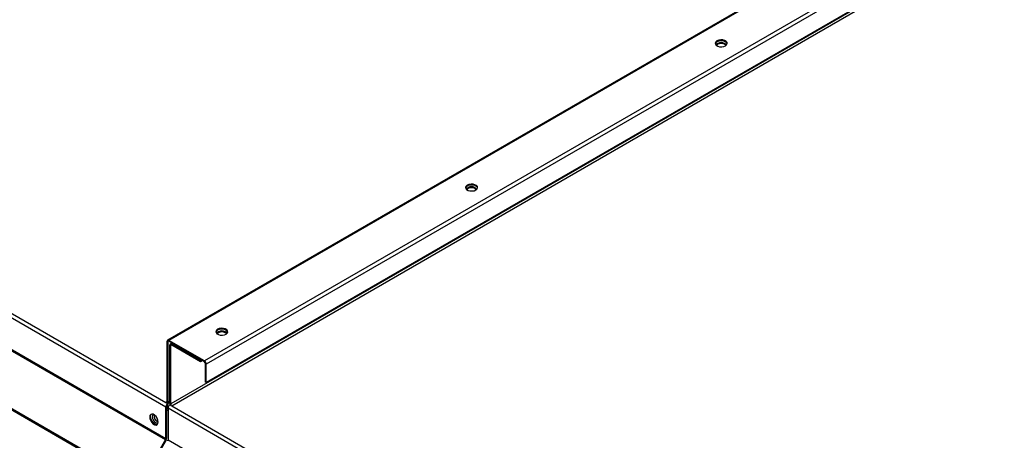
# Model space of a CAD drawing. Units: inches. Extents: x 0.1 to 11, y 0.5 to 8.5.
# Drawn here: x 1.6 to 2.1, y 7.2 to 7.4 of the extents above; entities that cross this region are included whole.
import ezdxf

# ---------------------------------------------------------------- set-up
doc = ezdxf.new("R2010")
doc.units = ezdxf.units.IN
doc.header["$MEASUREMENT"] = 0

msp = doc.modelspace()

# ---------------------------------------------------------------- linework, layer by layer
at = {"linetype": 'Continuous', "lineweight": 25}
for p, q in [((2.956472474345814, 8.009193176559663), (1.686458187707544, 7.276210539747819)), ((2.95712706179508, 8.009128406530047), (1.687112775156811, 7.276145769718203)), ((2.974771059573259, 7.998945258079345), (1.704756772934989, 7.2659626212675)), ((2.975697032739098, 7.997341425560246), (1.705682746100829, 7.264358788748402)), ((2.975697032739098, 7.988222261527607), (1.705682746100829, 7.255239624715762)), ((2.958061460138214, 7.977653963157337), (1.688047173499945, 7.244671326345492)), ((1.688569085647963, 7.243767348016546), (2.958583372286233, 7.97674998482839)), ((1.286974516383938, 7.47554572201236), (1.685664889842953, 7.24544349065634)), ((1.286048543218099, 7.473941889493261), (1.685664889842953, 7.243305237178474)), ((1.285895678689128, 7.457726595725498), (1.685512025313981, 7.22708994341071)), ((1.286048543218099, 7.458241035901336), (1.685664889842952, 7.227604383586549)), ((1.281504918836109, 7.431692495087444), (1.673140530095197, 7.205661885801968)), ((1.281723639056696, 7.430852186270805), (1.673140612465164, 7.204947762769175)), ((1.686590863008792, 7.275377577243724), (1.686186801990971, 7.275610779116641)), ((1.686186801990971, 7.275610779116641), (1.686186801990971, 7.245745030813585)), ((1.687113053311597, 7.275678956865271), (1.686590863008792, 7.275377577243724)), ((1.686590863008792, 7.275377577243724), (1.686590863008792, 7.245511828940669)), ((1.687112775156811, 7.275679117400969), (1.687112775156811, 7.276145769718203)), ((1.704756772934989, 7.2659626212675), (1.687112775156811, 7.276145769718203)), ((1.704756772934989, 7.265495968950265), (1.687112775156811, 7.275679117400969)), ((1.688589955864192, 7.274826569660887), (1.687914498198698, 7.274436732518173)), ((1.688569085647964, 7.274371962488558), (1.68897336201143, 7.274605288647177)), ((1.688569085647964, 7.274371962488558), (1.702862744153378, 7.266122446234124)), ((1.688569085647964, 7.273905310171322), (1.688569085647964, 7.274371962488558)), ((1.687643112482124, 7.273836971886995), (1.688047173499945, 7.273603770014078)), ((1.687643112482125, 7.244904528218409), (1.687643112482124, 7.273836971886995)), ((1.688047173499945, 7.273603770014078), (1.688569363802749, 7.273905149635626)), ((1.688047173499945, 7.244671326345492), (1.688047173499945, 7.273603770014078)), ((1.688569085647964, 7.273905310171322), (1.702862744153378, 7.265655793916888)), ((1.702862744153378, 7.266122446234124), (1.703267020516844, 7.266355772392743)), ((1.702862744153378, 7.266122446234124), (1.702862744153378, 7.265655793916888)), ((1.702862744153378, 7.265655793916888), (1.703671296880306, 7.266122446234126)), ((1.704756772934989, 7.2659626212675), (1.704756772934989, 7.265495968950265)), ((1.705278685083008, 7.264591990621318), (1.705682746100829, 7.264358788748402)), ((1.705278685083008, 7.255472826588679), (1.705278685083008, 7.264591990621318)), ((1.705682746100829, 7.255239624715762), (1.705682746100829, 7.264358788748402)), ((1.705682746100829, 7.255239624715762), (1.705278685083008, 7.255472826588679)), ((1.686186801916889, 7.245744709699435), (1.685664889842953, 7.24544349065634)), ((1.685664889842953, 7.24544349065634), (1.686429765005058, 7.245002046635553)), ((1.686186801990971, 7.245745030813585), (1.686590863008792, 7.245511828940669)), ((1.686452572353652, 7.244988883484013), (1.687643112482124, 7.245675997992707)), ((1.687643112482124, 7.246119129662921), (1.686590863008792, 7.245511828940669)), ((1.686068950860773, 7.243538439051392), (1.685664889842953, 7.243305237178474)), ((1.685664889842952, 7.227604383586549), (1.685664889842953, 7.243305237178474)), ((1.686068950860773, 7.227837585459466), (1.686068950860773, 7.243538439051392)), ((1.686717139316285, 7.242679260057328), (1.686068950860773, 7.243053358906663)), ((1.686717139316285, 7.242269177546403), (1.686068950860774, 7.242643276395739)), ((1.686717139316285, 7.241336370054736), (1.686068950860773, 7.241710468904072)), ((1.686086215513827, 7.243702154101854), (1.686829436323454, 7.243273207786441)), ((1.686238487608076, 7.244080923312315), (1.687004787299722, 7.243638657131155)), ((1.686429765005058, 7.245002046635553), (1.686590863008792, 7.244909069697572)), ((1.686590863008792, 7.244909069697572), (1.686590863008792, 7.244442417380337)), ((1.686717139316285, 7.242697936456215), (2.294807255144619, 6.891741650996706)), ((1.686717139316285, 7.242697936456215), (1.686717139316284, 7.22699708286429)), ((1.688047173499945, 7.244671326345492), (1.687643112482125, 7.244904528218409)), ((1.687643112482124, 7.244301768975315), (1.687804210485858, 7.244208792037334)), ((1.687804210485858, 7.244208792037334), (1.688569085647963, 7.243767348016546)), ((1.688569085647963, 7.243767348016546), (2.295639887591012, 6.893399354663068)), ((1.685512025313981, 7.22708994341071), (1.673140530095197, 7.205661885801968)), ((1.685797739599696, 7.226924869018461), (1.673426244380911, 7.205496811409718)), ((1.685797739599696, 7.226924869018461), (1.685512025313981, 7.22708994341071)), ((1.685664889842952, 7.227604383586549), (1.686068950860773, 7.227837585459466)), ((1.686717139316284, 7.22699708286429), (2.294807255144619, 6.87604079740478))]:
    msp.add_line(p, q, dxfattribs=at)
at = {"linetype": 'Continuous', "lineweight": 25, "flags": 128}
for points in [[(1.962758150751496, 7.421911515408307), (1.963351010887954, 7.422400179636338), (1.963618531456571, 7.422976401598466), (1.963528445528587, 7.423570680421924), (1.963091618796443, 7.424111337309983), (1.962360739010914, 7.424533161062697), (1.96142396106077, 7.424785273510032), (1.960394274192168, 7.424837266170058), (1.959395873838022, 7.424682867960645), (1.958549181815861, 7.424340701584524), (1.957956321679403, 7.42385203735649), (1.957688801110786, 7.423275815394364), (1.957778887038771, 7.422681536570906), (1.958215713770914, 7.422140879682847), (1.958946593556443, 7.421719055930134), (1.959883371506588, 7.421466943482797), (1.96091305837519, 7.421414950822771), (1.961911458729336, 7.421569349032183), (1.962758150751496, 7.421911515408307)], [(1.9636022711016, 7.42289278233797), (1.963528445528587, 7.423104028104688), (1.963091618796443, 7.423644684992746), (1.962360739010914, 7.424066508745462), (1.96142396106077, 7.424318621192797), (1.960394274192168, 7.424370613852822), (1.959395873838022, 7.42421621564341), (1.958549181815861, 7.423874049267289), (1.957956321679403, 7.423385385039255), (1.957705061465756, 7.422892782337966)], [(1.962888603969702, 7.421991791480407), (1.962915578285007, 7.42219279968374), (1.962743401037116, 7.422692372796077), (1.962253081718643, 7.423115890430704), (1.961519267001071, 7.423398875866941), (1.960653673523102, 7.423498247137395), (1.959788080045133, 7.423398875866941), (1.959054265327561, 7.423115890430704), (1.958563946009088, 7.422692372796077), (1.958391768761197, 7.42219279968374), (1.958418746190213, 7.421991779948905)], [(1.962879156341233, 7.421959473525177), (1.962743401037116, 7.422225720478842), (1.962253081718643, 7.422649238113468), (1.961519267001071, 7.422932223549706), (1.960653673523102, 7.42303159482016), (1.959788080045133, 7.422932223549707), (1.959054265327561, 7.422649238113468), (1.958563946009088, 7.422225720478842), (1.958428190704971, 7.421959473525177)], [(1.839123897236176, 7.350556600668095), (1.839716757372635, 7.351045264896128), (1.839984277941251, 7.351621486858256), (1.839894192013267, 7.352215765681714), (1.839457365281124, 7.352756422569772), (1.838726485495594, 7.353178246322486), (1.83778970754545, 7.353430358769821), (1.836760020676848, 7.353482351429848), (1.835761620322702, 7.353327953220434), (1.834914928300542, 7.352985786844313), (1.834322068164083, 7.35249712261628), (1.834054547595467, 7.351920900654154), (1.834144633523451, 7.351326621830696), (1.834581460255594, 7.350785964942637), (1.835312340041124, 7.350364141189923), (1.836249117991269, 7.350112028742586), (1.83727880485987, 7.350060036082561), (1.838277205214016, 7.350214434291973), (1.839123897236176, 7.350556600668095)], [(1.839968017586373, 7.351537867597374), (1.839894192013267, 7.351749113364478), (1.839457365281124, 7.352289770252536), (1.838726485495594, 7.352711594005251), (1.83778970754545, 7.352963706452586), (1.836760020676848, 7.353015699112612), (1.835761620322702, 7.3528613009032), (1.834914928300542, 7.352519134527078), (1.834322068164083, 7.352030470299045), (1.834070807950348, 7.351537867597381)], [(1.839254350840816, 7.350636878171382), (1.839281324769688, 7.350837884943529), (1.839109147521796, 7.351337458055867), (1.838618828203324, 7.351760975690492), (1.837885013485752, 7.352043961126731), (1.837019420007783, 7.352143332397185), (1.836153826529814, 7.352043961126731), (1.835420011812242, 7.351760975690492), (1.834929692493769, 7.351337458055867), (1.834757515245878, 7.350837884943529), (1.834784492295714, 7.350636866612933)], [(1.839244902825986, 7.350604558784739), (1.839109147521796, 7.350870805738632), (1.838618828203324, 7.351294323373257), (1.837885013485752, 7.351577308809496), (1.837019420007783, 7.35167668007995), (1.836153826529814, 7.351577308809496), (1.835420011812242, 7.351294323373257), (1.834929692493769, 7.350870805738632), (1.834793937189581, 7.350604558784744)], [(1.715489643720857, 7.279201685927885), (1.716082503857316, 7.279690350155917), (1.716350024425932, 7.280266572118045), (1.716259938497948, 7.280860850941502), (1.715823111765804, 7.281401507829562), (1.715092231980275, 7.281823331582276), (1.71415545403013, 7.282075444029611), (1.713125767161528, 7.282127436689637), (1.712127366807382, 7.281973038480224), (1.711280674785222, 7.281630872104103), (1.710687814648764, 7.28114220787607), (1.710420294080147, 7.280565985913944), (1.710510380008131, 7.279971707090485), (1.710947206740274, 7.279431050202426), (1.711678086525804, 7.279009226449713), (1.712614864475949, 7.278757114002376), (1.713644551344551, 7.27870512134235), (1.714642951698697, 7.278859519551763), (1.715489643720857, 7.279201685927885)], [(1.716333764071003, 7.280182952857374), (1.716259938497948, 7.280394198624268), (1.715823111765804, 7.280934855512326), (1.715092231980275, 7.28135667926504), (1.71415545403013, 7.281608791712376), (1.713125767161528, 7.281660784372402), (1.712127366807382, 7.281506386162989), (1.711280674785222, 7.281164219786867), (1.710687814648764, 7.280675555558835), (1.710436554435077, 7.280182952857375)], [(1.715620097240051, 7.279281963114715), (1.715647071254368, 7.279482970203319), (1.715474894006477, 7.279982543315656), (1.714984574688004, 7.280406060950282), (1.714250759970432, 7.280689046386521), (1.713385166492463, 7.280788417656975), (1.712519573014495, 7.280689046386521), (1.711785758296922, 7.280406060950282), (1.711295438978449, 7.279982543315656), (1.711123261730558, 7.279482970203319), (1.711150238864197, 7.27928195156237)], [(1.715610649310615, 7.279249644044691), (1.715474894006477, 7.279515890998421), (1.714984574688004, 7.279939408633047), (1.714250759970432, 7.280222394069286), (1.713385166492463, 7.28032176533974), (1.712519573014495, 7.280222394069286), (1.711785758296922, 7.279939408633047), (1.711295438978449, 7.279515890998422), (1.711159683674311, 7.279249644044691)], [(1.681849964579073, 7.235731609091123), (1.681723048636222, 7.23663613141512), (1.681357608743457, 7.237578052849427), (1.680797722345164, 7.238443763767785), (1.68011092000402, 7.239128846656908), (1.67938004021849, 7.239550670409622), (1.678693237877347, 7.239658356855893), (1.678133351479054, 7.23943891742102), (1.677767911586289, 7.238918819739427), (1.677640995643438, 7.238160795267341), (1.677767911586289, 7.237256272943343), (1.678133351479054, 7.236314351509037), (1.678693237877347, 7.235448640590678), (1.67938004021849, 7.234763557701555), (1.68011092000402, 7.234341733948842), (1.680797722345164, 7.234234047502571), (1.681357608743457, 7.234453486937444), (1.681723048636222, 7.234973584619037), (1.681849964579073, 7.235731609091123)], [(1.681421442781681, 7.234508971484519), (1.680869317208386, 7.234480083859558), (1.680149541129076, 7.234748923233216), (1.679429765049767, 7.235310914463712), (1.678796804588386, 7.236098273114544), (1.678327004118077, 7.237016032112245), (1.678077028509076, 7.237953496177012), (1.678077028509076, 7.238797593307135), (1.678327004118077, 7.239446512931178), (1.678473579223005, 7.23961663518254)], [(1.679611539840011, 7.239449058467371), (1.679422650270987, 7.239371472556478), (1.679075942155948, 7.238972309885259), (1.678954194456398, 7.238335696380467), (1.679075942155948, 7.237558550677288), (1.679422650270987, 7.236759186164187), (1.679941535633917, 7.236059298842028), (1.680553602651939, 7.235565440211115), (1.681165669669962, 7.235352795771164), (1.681684555032892, 7.235453738710532), (1.681845626238985, 7.235578130726131)]]:
    msp.add_lwpolyline(points, dxfattribs=at)
at = {"linetype": 'Continuous', "lineweight": 25}
for centre, radius, start, end in [((1.686751386369221, 7.275702426782138), 0.0005719744878531363, 50.81497344755266, 189.2202661085203), ((1.686909083294716, 7.275429233200639), 0.0003223856204275199, 50.81497344793643, 189.2202661082644), ((1.688207696860375, 7.273928619552491), 0.0005719744878537285, 50.81497344773403, 189.2202661083304), ((1.688365393785868, 7.273655425970995), 0.0003223856204266473, 50.81497344757606, 189.220266108595), ((1.70367255464246, 7.264267425828446), 0.002012266603222641, 2.60229428782859, 57.3977072771187), ((1.704145668079202, 7.264540495157344), 0.001134186630905892, 2.602294287748033, 57.39770727716837), ((1.685868581705048, 7.245693374856668), 0.0003223856204264281, 230.8149734475768, 9.220266108600557), ((1.685835691802377, 7.245470127397356), 0.0007563217369041001, 321.7648010195674, 3.160737834730639), ((1.687675081301321, 7.24321387425852), 0.002012266603220793, 122.6022927228872, 177.3977057122455), ((1.687201967864584, 7.243486943587414), 0.001134186630909912, 122.6022927229723, 177.3977057120824), ((1.688727330774661, 7.242606573536257), 0.002012266603229822, 122.6022927230132, 177.3977057121304), ((1.689406002859353, 7.24494620697701), 0.001763382998966668, 181.3543509055878, 204.7198594463624), ((1.689180190503756, 7.244722821809469), 0.001134186630910315, 182.6022942878726, 237.3977072769907), ((1.68278992773866, 7.238703289853614), 0.003015542357256331, 168.1843996845602, 251.7979631661929), ((1.684600533930462, 7.227640722381088), 0.001064976063788595, 328.8570554587125, 358.0445909887584), ((1.684180577467659, 7.22790205751429), 0.001889473661545796, 328.8570554585992, 358.0445909888866), ((1.685652783403806, 7.227033421658827), 0.00106497606377616, 328.8570554585425, 358.0445909888788)]:
    msp.add_arc(centre, radius, start, end, dxfattribs=at)

doc.saveas('drawing.dxf')
